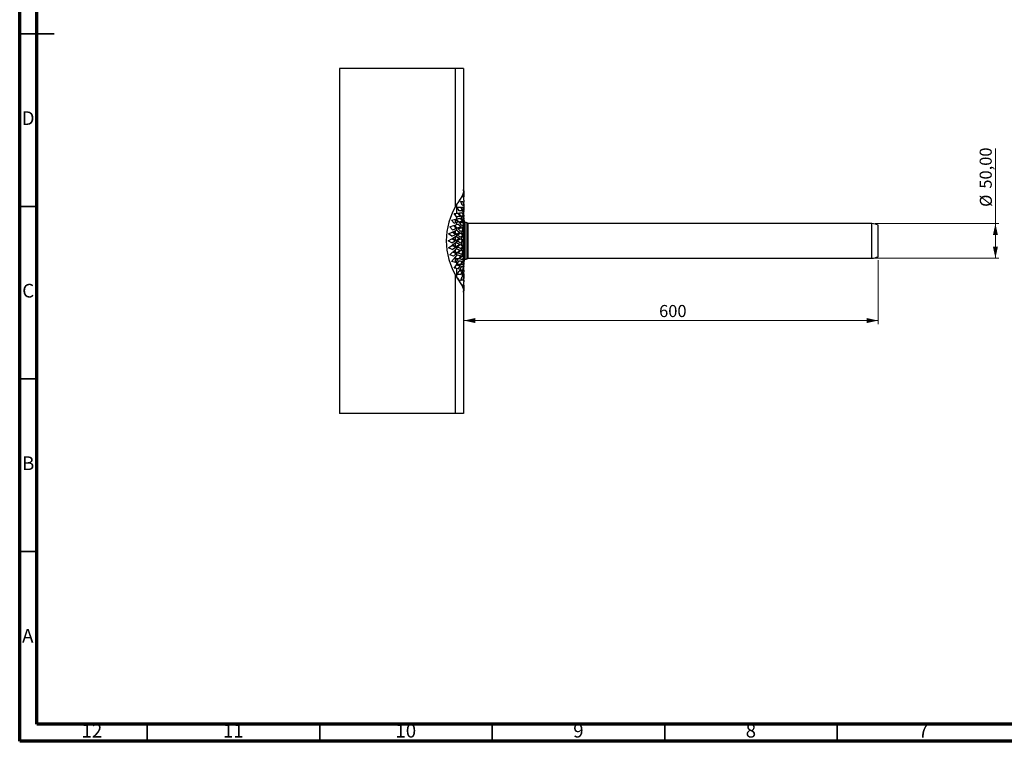
# Model space of a CAD drawing. Units: millimetres. Extents: x 15 to 589, y 5 to 415.
# Drawn here: x 15 to 300, y 5 to 214 of the extents above; entities that cross this region are included whole.
import ezdxf

# ---------------------------------------------------------------- set-up
doc = ezdxf.new("R2010")
doc.units = ezdxf.units.MM
doc.styles.add('SLDTEXTSTYLE0', font='TXT', dxfattribs={"width": 0.75})
doc.dimstyles.new('SLDDIMSTYLE0', dxfattribs={"dimtxt": 3.5, "dimasz": 3.302, "dimexe": 0, "dimexo": 0.0625, "dimgap": 0.875, "dimtad": 1, "dimdec": 0, "dimlfac": 5, "dimrnd": 1e-09, "dimzin": 12, "dimdsep": 46, "dimtxsty": 'SLDTEXTSTYLE0', "dimsah": 1, "dimcen": 0.09, "dimadec": 0, "dimazin": 3, "dimtfac": 1, "dimtdec": 0, "dimtofl": 0, "dimtmove": 0, "dimatfit": 3, "dimfxl": 0, "dimfrac": 2, "dimtolj": 1, "dimtzin": 12, "dimarcsym": 0})
doc.dimstyles.new('SLDDIMSTYLE1', dxfattribs={"dimtxt": 3.5, "dimasz": 3.302, "dimexe": 0, "dimexo": 0.0625, "dimgap": 0.875, "dimtad": 1, "dimlfac": 5, "dimrnd": 1e-09, "dimzin": 12, "dimdsep": 46, "dimtxsty": 'SLDTEXTSTYLE0', "dimsah": 1, "dimcen": 0.09, "dimadec": 0, "dimazin": 3, "dimtfac": 1, "dimtofl": 0, "dimtmove": 0, "dimatfit": 3, "dimfxl": 0, "dimfrac": 2, "dimtolj": 1, "dimtzin": 12, "dimarcsym": 0})

# ---------------------------------------------------------------- blocks, each defined once
blk = doc.blocks.new('_D')
at = {"color": 7, "linetype": 'Continuous', "lineweight": 0}
for p, q in [((143.76, 160.19), (143.76, 125.92)), ((263.85, 144.42), (263.85, 125.92)), ((263.85, 126.92), (143.76, 126.92))]:
    blk.add_line(p, q, dxfattribs=at)
at = {"color": 7, "linetype": 'Continuous', "lineweight": 18}
for points in [[(143.76, 126.92), (147.06, 126.2), (147.06, 127.64)], [(263.85, 126.92), (260.55, 127.64), (260.55, 126.2)]]:
    blk.add_solid(points, dxfattribs=at)
at = {"color": 7, "linetype": 'Continuous', "lineweight": 18, "insert": (200.36, 131.43), "char_height": 3.5, "attachment_point": 1, "style": 'SLDTEXTSTYLE0'}
blk.add_mtext('600', dxfattribs=at)
blk = doc.blocks.new('_D_1')
at = {"color": 7, "linetype": 'Continuous', "lineweight": 0}
for p, q in [((297.85, 155), (297.85, 176.77)), ((263.02, 155), (298.85, 155)), ((297.85, 155), (297.85, 145)), ((263.02, 145), (298.85, 145))]:
    blk.add_line(p, q, dxfattribs=at)
at = {"color": 7, "linetype": 'Continuous', "lineweight": 18}
for points in [[(297.85, 155), (297.13, 151.7), (298.57, 151.7)], [(297.85, 145), (298.57, 148.31), (297.13, 148.31)]]:
    blk.add_solid(points, dxfattribs=at)
at = {"color": 7, "linetype": 'Continuous', "lineweight": 18, "char_height": 3.5, "attachment_point": 1, "rotation": 90, "style": 'SLDTEXTSTYLE0'}
for s, insert in [('50,00', (293.28, 165.14)), ('%%c', (293.34, 159.86))]:
    blk.add_mtext(s, dxfattribs=dict(at, insert=insert))

msp = doc.modelspace()

# ---------------------------------------------------------------- linework, layer by layer
at = {"color": 7, "linetype": 'Continuous', "lineweight": 70}
for p, q in [((15, 5), (15, 415)), ((20, 10), (20, 410)), ((584, 10), (20, 10)), ((589, 5), (15, 5))]:
    msp.add_line(p, q, dxfattribs=at)
at = {"color": 7, "linetype": 'Continuous', "lineweight": 35}
for p, q in [((14.999, 210), (25.001, 210)), ((20, 210), (15, 210)), ((20, 160), (15, 160)), ((20, 110), (15, 110)), ((20, 60), (15, 60)), ((52, 10), (52, 5)), ((102, 10), (102, 5)), ((152, 10), (152, 5)), ((202, 10), (202, 5)), ((252, 10), (252, 5))]:
    msp.add_line(p, q, dxfattribs=at)
at = {"color": 7, "linetype": 'Continuous', "lineweight": 25}
for p, q in [((107.6625, 200.0047), (107.6625, 100.0047)), ((141.2625, 200.0047), (107.6625, 200.0047)), ((143.6625, 200.0047), (141.2625, 200.0047)), ((143.6625, 200.0047), (143.6625, 164.8519)), ((143.7625, 170.0047), (143.6625, 170.0047)), ((143.7625, 164.4905), (143.7625, 170.0047)), ((143.6545, 163.0159), (143.7625, 162.8896)), ((143.7366, 161.8972), (143.6545, 163.0159)), ((143.6625, 164.4905), (143.6625, 164.8519)), ((143.6625, 164.4905), (143.7625, 164.4905)), ((143.6625, 162.8896), (143.7625, 162.8896)), ((143.7625, 162.7964), (143.6625, 162.7964)), ((143.7625, 164.4905), (143.7625, 162.8896)), ((143.7625, 162.8896), (143.7625, 162.7964)), ((143.7625, 161.8356), (143.7625, 162.7964)), ((141.6625, 160.5241), (141.6625, 158.0085)), ((143.2332, 160.3569), (142.8892, 161.4341)), ((143.5207, 161.3358), (143.6377, 160.2586)), ((143.5207, 161.3358), (143.6136, 161.3358)), ((143.6136, 161.3358), (143.7365, 160.2586)), ((143.6985, 161.2867), (143.7625, 161.2438)), ((143.7618, 160.2094), (143.6985, 161.2867)), ((143.7625, 161.1883), (143.7043, 161.1883)), ((143.7625, 161.8356), (143.7366, 161.8972)), ((143.7625, 160.2049), (143.7618, 160.2094)), ((143.7625, 161.8356), (143.7625, 161.2438)), ((143.7625, 161.2438), (143.7625, 161.1883)), ((143.7625, 160.2049), (143.7625, 161.1883)), ((143.7625, 160.2049), (143.7625, 158.9552)), ((140.9088, 157.9137), (141.6625, 158.0085)), ((141.5763, 156.9542), (140.9088, 157.9137)), ((141.6625, 158.0085), (142.0756, 158.0596)), ((142.3983, 158.7032), (141.8368, 159.7272)), ((142.0559, 158.0596), (142.6625, 157.1002)), ((142.0756, 158.0596), (142.7125, 157.1002)), ((142.9452, 157.1081), (142.3459, 158.0676)), ((142.6625, 157.1002), (142.7125, 157.1002)), ((142.8778, 159.7511), (143.2633, 158.7272)), ((142.9385, 159.7511), (143.3434, 158.7272)), ((143.4956, 158.7065), (143.1487, 159.7304)), ((143.2256, 158.2135), (143.5426, 157.2541)), ((143.2633, 158.7272), (143.3434, 158.7272)), ((143.3038, 158.2135), (143.6366, 157.2541)), ((143.5426, 157.2541), (143.6366, 157.2541)), ((143.7379, 157.4493), (143.5729, 158.4732)), ((143.5977, 157.0396), (143.6625, 156.2876)), ((143.6167, 159.7543), (143.6625, 158.9552)), ((143.6625, 159.7514), (143.6625, 158.9552)), ((143.6625, 158.9552), (143.7625, 158.9552)), ((143.6625, 158.7304), (143.6625, 158.9552)), ((143.7625, 158.7304), (143.6625, 158.7304)), ((143.6625, 158.7279), (143.6625, 158.7304)), ((143.7625, 158.7279), (143.6625, 158.7279)), ((143.6625, 158.3167), (143.6625, 158.4972)), ((143.6625, 158.3167), (143.6625, 157.9169)), ((143.6625, 157.0294), (143.6625, 156.2876)), ((143.6945, 157.0396), (143.7625, 156.2876)), ((143.7144, 159.7543), (143.7625, 158.9552)), ((143.7625, 157.4557), (143.7379, 157.4493)), ((143.747, 157.0717), (143.7625, 157.1031)), ((143.7625, 156.7134), (143.747, 157.0717)), ((143.7625, 158.7304), (143.7625, 158.9552)), ((143.7625, 158.7279), (143.7625, 158.7304)), ((143.7625, 158.7279), (143.7625, 158.4912)), ((143.7625, 157.4732), (143.7625, 158.4912)), ((143.7625, 157.4557), (143.7625, 157.4732)), ((143.7625, 157.4557), (143.7625, 157.1031)), ((143.7625, 156.7134), (143.7625, 157.1031)), ((139.6526, 154.0475), (140.7565, 154.4314)), ((140.1794, 156.0135), (141.3174, 156.2799)), ((140.9435, 155.1291), (140.1794, 156.0135)), ((141.6089, 153.6317), (140.7565, 154.4314)), ((140.9435, 155.1291), (141.6625, 155.2974)), ((141.0225, 154.4961), (141.6625, 154.7186)), ((141.6625, 153.8956), (141.0225, 154.4961)), ((141.6625, 155.8804), (141.3174, 156.2799)), ((141.5763, 156.9542), (141.6625, 156.9651)), ((141.5887, 156.3164), (141.6625, 156.3337)), ((141.6625, 156.231), (141.5887, 156.3164)), ((141.6625, 156.9651), (141.6625, 156.3337)), ((141.6625, 156.231), (141.6625, 155.8804)), ((142.3564, 155.432), (141.6625, 156.231)), ((141.6625, 155.8804), (142.0887, 155.3955)), ((141.6625, 155.8804), (142.0684, 155.3955)), ((142.0887, 155.3955), (141.6625, 155.2974)), ((142.0684, 155.3955), (141.6625, 155.2974)), ((141.6625, 155.2974), (141.6625, 154.7186)), ((141.6625, 154.7186), (142.1338, 154.8799)), ((142.0684, 155.3955), (142.0887, 155.3955)), ((142.6548, 156.5827), (143.219, 155.6983)), ((143.5102, 155.9342), (143.0939, 156.8936)), ((143.219, 155.6983), (143.2968, 155.6983)), ((143.3402, 155.5049), (143.6215, 154.6205)), ((143.6215, 154.6205), (143.7194, 154.6205)), ((143.6485, 154.2728), (143.6625, 154.0934)), ((143.6625, 156.2876), (143.7625, 156.2876)), ((143.6625, 156.0801), (143.6625, 156.2876)), ((143.7625, 156.0801), (143.6625, 156.0801)), ((143.6625, 156.062), (143.6625, 156.0801)), ((143.7625, 156.062), (143.6625, 156.062)), ((143.6625, 155.6383), (143.6625, 155.2235)), ((143.6625, 154.2897), (143.6625, 154.0935)), ((143.7625, 154.9475), (143.7185, 154.9475)), ((143.7389, 154.3822), (143.7625, 154.0934)), ((143.7625, 154.7155), (143.7571, 154.6811)), ((143.7623, 154.4936), (143.7625, 154.4996)), ((143.7625, 154.4641), (143.7623, 154.4936)), ((143.7625, 156.7134), (143.7625, 156.2876)), ((143.7625, 156.0801), (143.7625, 156.2876)), ((143.7625, 156.062), (143.7625, 156.0801)), ((143.7625, 156.062), (143.7625, 155.7788)), ((143.9625, 155.9047), (143.7625, 155.9047)), ((143.7625, 154.9475), (143.7625, 155.7788)), ((143.7625, 154.7155), (143.7625, 154.9475)), ((143.7625, 154.7155), (143.7625, 154.4996)), ((143.7625, 154.4641), (143.7625, 154.4996)), ((143.7625, 154.4641), (143.7625, 154.0934)), ((143.9625, 149.2086), (143.9625, 155.9047)), ((144.4429, 155.3047), (143.9625, 155.3047)), ((262.019, 155.0047), (144.9625, 155.0047)), ((263.8497, 149.3867), (263.8497, 154.5847)), ((139.3342, 152.0373), (140.392, 152.5344)), ((140.2655, 151.3311), (139.3342, 152.0373)), ((140.505, 153.2479), (139.6526, 154.0475)), ((140.2655, 151.3311), (141.3232, 151.8282)), ((141.3232, 151.8282), (140.392, 152.5344)), ((140.4744, 150.7283), (141.4744, 151.3333)), ((140.505, 153.2479), (141.6089, 153.6317)), ((140.6498, 152.6265), (141.6625, 153.1025)), ((141.5811, 151.9203), (140.6498, 152.6265)), ((141.6625, 151.2195), (141.4744, 151.3333)), ((141.5811, 151.9203), (141.6625, 151.9586)), ((141.6625, 153.8956), (141.6625, 153.1025)), ((141.8797, 153.6964), (141.6625, 153.8956)), ((141.6625, 153.1025), (141.7086, 153.1237)), ((141.6625, 151.9586), (141.6625, 151.2195)), ((142.5794, 152.4175), (142.6252, 152.4175)), ((142.8603, 154.0802), (142.9202, 154.0802)), ((143.3985, 151.5661), (143.4853, 151.5661)), ((143.5044, 153.1103), (143.5965, 153.1103)), ((143.5679, 152.8052), (143.6625, 152.3627)), ((143.6625, 153.3932), (143.6354, 153.3219)), ((143.6453, 152.8846), (143.7625, 152.3627)), ((143.6556, 151.5231), (143.7625, 151.8319)), ((143.7625, 151.025), (143.6556, 151.5231)), ((143.6625, 154.0934), (143.7625, 154.0934)), ((143.6625, 153.5826), (143.6625, 154.0934)), ((143.7625, 153.5826), (143.6625, 153.5826)), ((143.6625, 153.3932), (143.6625, 153.5826)), ((143.7625, 153.3932), (143.6625, 153.3932)), ((143.6625, 153.3931), (143.6625, 153.2542)), ((143.7625, 152.6091), (143.6625, 152.6091)), ((143.6625, 152.3627), (143.7625, 152.3627)), ((143.6625, 152.1784), (143.6625, 152.3627)), ((143.7625, 152.1784), (143.6625, 152.1784)), ((143.6625, 152.0642), (143.6625, 152.1784)), ((143.7625, 152.0642), (143.6625, 152.0642)), ((143.7625, 153.3932), (143.6848, 153.1987)), ((143.7625, 151.3141), (143.7005, 151.3141)), ((143.7188, 153.0249), (143.7625, 153.1706)), ((143.7625, 152.6318), (143.7188, 153.0249)), ((143.7625, 153.5826), (143.7625, 154.0934)), ((143.7625, 153.3932), (143.7625, 153.5826)), ((143.7625, 153.3932), (143.7625, 153.1706)), ((143.7625, 152.6318), (143.7625, 153.1706)), ((143.7625, 152.6318), (143.7625, 152.3627)), ((143.7625, 152.1784), (143.7625, 152.3627)), ((143.7625, 152.0642), (143.7625, 152.1784)), ((143.7625, 152.0642), (143.7625, 151.8319)), ((143.7625, 151.3141), (143.7625, 151.8319)), ((143.7625, 151.025), (143.7625, 151.3141)), ((139.2277, 150.0047), (140.2277, 150.6097)), ((140.2277, 149.3997), (139.2277, 150.0047)), ((139.3342, 147.9722), (140.2655, 148.6784)), ((141.2277, 150.0047), (140.2277, 150.6097)), ((140.2277, 149.3997), (141.2277, 150.0047)), ((141.3232, 148.1812), (140.2655, 148.6784)), ((141.4744, 150.1233), (140.4744, 150.7283)), ((140.4985, 148.8221), (141.4298, 149.5283)), ((141.5563, 148.3249), (140.4985, 148.8221)), ((141.6625, 149.4189), (141.4298, 149.5283)), ((141.4744, 150.1233), (141.6625, 150.237)), ((141.6625, 150.237), (141.6625, 149.4189)), ((142.4341, 150.7283), (142.4727, 150.7283)), ((142.4459, 149.0311), (142.485, 149.0311)), ((143.3575, 150.0047), (143.4423, 150.0047)), ((143.3985, 148.4434), (143.4853, 148.4434)), ((143.6284, 150.0047), (143.7625, 150.4503)), ((143.7625, 149.5592), (143.6284, 150.0047)), ((143.6556, 148.4863), (143.7625, 148.9844)), ((143.7625, 148.1776), (143.6556, 148.4863)), ((143.6625, 150.8169), (143.6625, 150.805)), ((143.6625, 150.805), (143.7625, 150.805)), ((143.6625, 150.7505), (143.6625, 150.805)), ((143.7625, 150.7505), (143.6625, 150.7505)), ((143.6625, 150.696), (143.6625, 150.7505)), ((143.7625, 150.696), (143.6625, 150.696)), ((143.6625, 150.696), (143.6625, 150.6097)), ((143.6625, 150.1179), (143.6625, 149.8915)), ((143.7625, 150.0047), (143.6625, 150.0047)), ((143.6625, 149.3997), (143.6625, 149.3553)), ((143.6625, 149.3553), (143.7625, 149.3553)), ((143.6625, 149.3144), (143.6625, 149.3553)), ((143.7625, 149.3144), (143.6625, 149.3144)), ((143.6625, 149.2483), (143.6625, 149.3144)), ((143.7625, 149.2483), (143.6625, 149.2483)), ((143.6625, 149.2483), (143.6625, 149.1925)), ((143.7625, 148.6954), (143.7005, 148.6954)), ((143.7625, 151.025), (143.7625, 150.805)), ((143.7625, 150.7505), (143.7625, 150.805)), ((143.7625, 150.696), (143.7625, 150.7505)), ((143.7625, 150.696), (143.7625, 150.4503)), ((143.7625, 150.0047), (143.7625, 150.4503)), ((143.7625, 149.5592), (143.7625, 150.0047)), ((143.7625, 149.5592), (143.7625, 149.3553)), ((143.7625, 149.3144), (143.7625, 149.3553)), ((143.7625, 149.2483), (143.7625, 149.3144)), ((143.7625, 149.2483), (143.7625, 148.9844)), ((143.7625, 148.6954), (143.7625, 148.9844)), ((143.7625, 148.1776), (143.7625, 148.6954)), ((143.9625, 144.1047), (143.9625, 149.2086)), ((263.8497, 145.4247), (263.8497, 149.3867)), ((140.392, 147.475), (139.3342, 147.9722)), ((139.6526, 145.9619), (140.505, 146.7616)), ((140.7565, 145.578), (139.6526, 145.9619)), ((140.392, 147.475), (141.3232, 148.1812)), ((141.6089, 146.3777), (140.505, 146.7616)), ((140.7217, 146.9288), (141.574, 147.7285)), ((141.6625, 146.6017), (140.7217, 146.9288)), ((140.7565, 145.578), (141.6089, 146.3777)), ((141.1415, 145.0693), (141.6625, 145.6723)), ((141.5563, 148.3249), (141.6625, 148.4055)), ((141.6625, 147.6978), (141.574, 147.7285)), ((141.6625, 148.4055), (141.6625, 147.6978)), ((141.6625, 146.6017), (141.6625, 145.6723)), ((141.8294, 146.545), (141.6625, 146.6017)), ((141.6625, 145.6723), (141.911, 145.9537)), ((142.9103, 145.6874), (142.2555, 144.8029)), ((142.6132, 147.3447), (142.6607, 147.3447)), ((142.9103, 145.6874), (142.9727, 145.6874)), ((143.5044, 146.8992), (143.5965, 146.8992)), ((143.6625, 147.6659), (143.5723, 147.0861)), ((143.6625, 145.8669), (143.6537, 145.6833)), ((143.6625, 147.9673), (143.7625, 147.9673)), ((143.6625, 147.8858), (143.6625, 147.9673)), ((143.7625, 147.8858), (143.6625, 147.8858)), ((143.6625, 147.6659), (143.6625, 147.8858)), ((143.7625, 147.6659), (143.6625, 147.6659)), ((143.6625, 146.6046), (143.7625, 146.6046)), ((143.6625, 146.4805), (143.6625, 146.6046)), ((143.7625, 146.4805), (143.6625, 146.4805)), ((143.6625, 145.8669), (143.6625, 146.4805)), ((143.7625, 145.8669), (143.6625, 145.8669)), ((143.6625, 145.8668), (143.6625, 145.6752)), ((143.7625, 147.6659), (143.6678, 147.0861)), ((143.6708, 146.7468), (143.7625, 146.6046)), ((143.7188, 146.9845), (143.7625, 147.3776)), ((143.7625, 146.8388), (143.7188, 146.9845)), ((143.7625, 145.8669), (143.7488, 145.5961)), ((143.7625, 148.1776), (143.7625, 147.9673)), ((143.7625, 147.8858), (143.7625, 147.9673)), ((143.7625, 147.6659), (143.7625, 147.8858)), ((143.7625, 147.6659), (143.7625, 147.3776)), ((143.7625, 146.8388), (143.7625, 147.3776)), ((143.7625, 146.8388), (143.7625, 146.6046)), ((143.7625, 146.4805), (143.7625, 146.6046)), ((143.7625, 145.8669), (143.7625, 146.4805)), ((143.7625, 145.8669), (143.7625, 145.5453)), ((140.1794, 143.9959), (140.9435, 144.8803)), ((141.3174, 143.7296), (140.1794, 143.9959)), ((140.9088, 142.0958), (141.5763, 143.0552)), ((141.6625, 144.712), (140.9435, 144.8803)), ((141.6625, 144.9474), (141.1415, 145.0693)), ((141.3174, 143.7296), (141.6625, 144.129)), ((141.6625, 143.0443), (141.5763, 143.0552)), ((141.6625, 144.9474), (141.6625, 144.712)), ((142.2851, 144.8029), (141.6625, 144.9474)), ((141.6625, 144.712), (142.0887, 144.614)), ((141.6625, 144.712), (142.0684, 144.614)), ((142.0887, 144.614), (141.6625, 144.129)), ((142.0684, 144.614), (141.6625, 144.129)), ((141.6625, 144.129), (141.6625, 143.0443)), ((141.7557, 143.2639), (142.4218, 144.2233)), ((142.6625, 142.9092), (142.0559, 141.9498)), ((142.0684, 144.614), (142.0887, 144.614)), ((142.7125, 142.9092), (142.0756, 141.9498)), ((142.6625, 142.9092), (142.7125, 142.9092)), ((143.2725, 144.0773), (142.8083, 143.1179)), ((143.353, 144.0773), (142.8656, 143.1179)), ((143.0939, 143.1158), (143.5102, 144.0753)), ((143.2725, 144.0773), (143.353, 144.0773)), ((143.6215, 145.3889), (143.3402, 144.5045)), ((143.5821, 144.3003), (143.7536, 145.2597)), ((143.6625, 143.7219), (143.5977, 142.9699)), ((143.6215, 145.3889), (143.7194, 145.3889)), ((143.6625, 144.75), (143.6625, 144.2783)), ((143.6625, 143.9475), (143.7625, 143.9475)), ((143.6625, 143.9293), (143.6625, 143.9475)), ((143.7625, 143.9293), (143.6625, 143.9293)), ((143.6625, 143.7219), (143.6625, 143.9293)), ((143.7625, 143.7219), (143.6625, 143.7219)), ((143.6625, 143.7219), (143.6625, 142.9801)), ((143.7625, 143.7219), (143.6945, 142.9699)), ((143.7536, 145.2597), (143.7625, 145.236)), ((143.7545, 142.8006), (143.7625, 143.1267)), ((143.7625, 142.7969), (143.7545, 142.8006)), ((143.7623, 145.5158), (143.7625, 145.5453)), ((143.7625, 145.5099), (143.7623, 145.5158)), ((143.7625, 145.5099), (143.7625, 145.5453)), ((143.7625, 145.5099), (143.7625, 145.236)), ((143.7625, 145.1138), (143.7625, 145.236)), ((143.7625, 144.1926), (143.7625, 145.1138)), ((143.7625, 144.1926), (143.7625, 143.9475)), ((143.7625, 144.1047), (143.9625, 144.1047)), ((143.7625, 143.9293), (143.7625, 143.9475)), ((143.7625, 143.7219), (143.7625, 143.9293)), ((143.7625, 143.7219), (143.7625, 143.1267)), ((143.7625, 142.7969), (143.7625, 143.1267)), ((143.7625, 142.7969), (143.7625, 142.5537)), ((143.9625, 144.7047), (144.4429, 144.7047)), ((144.9625, 145.0047), (262.019, 145.0047)), ((141.6625, 142.0009), (140.9088, 142.0958)), ((141.6625, 142.0009), (141.6625, 139.4853)), ((142.0756, 141.9498), (141.6625, 142.0009)), ((141.8368, 140.2823), (142.3983, 141.3062)), ((142.5442, 141.5323), (143.0285, 142.5562)), ((143.2633, 141.2823), (142.8778, 140.2583)), ((143.3434, 141.2823), (142.9385, 140.2583)), ((143.2633, 141.2823), (143.3434, 141.2823)), ((143.3184, 139.8935), (143.5614, 140.9707)), ((143.5775, 142.5323), (143.349, 141.5083)), ((143.6733, 142.5323), (143.4333, 141.5083)), ((143.5729, 141.5362), (143.7379, 142.5602)), ((143.5775, 142.5323), (143.6733, 142.5323)), ((143.6625, 140.4511), (143.6536, 139.9918)), ((143.6536, 139.9918), (143.7532, 139.9918)), ((143.6625, 142.0926), (143.6625, 141.6928)), ((143.6625, 141.5123), (143.6625, 141.6928)), ((143.6625, 140.4511), (143.6625, 140.9964)), ((143.7625, 140.4511), (143.6625, 140.4511)), ((143.6625, 140.4511), (143.6625, 140.0749)), ((143.7379, 142.5602), (143.7625, 142.5537)), ((143.7625, 140.4511), (143.7532, 139.9918)), ((143.7625, 142.5362), (143.7625, 142.5537)), ((143.7625, 141.5182), (143.7625, 142.5362)), ((143.7625, 141.5182), (143.7625, 141.0471)), ((143.7625, 140.4511), (143.7625, 141.0471)), ((143.7625, 140.4511), (143.7625, 139.0865)), ((142.8892, 138.5753), (143.2332, 139.6525)), ((143.6377, 139.7509), (143.5207, 138.6736)), ((143.5207, 138.6736), (143.6136, 138.6736)), ((143.7365, 139.7509), (143.6136, 138.6736)), ((143.6545, 136.9936), (143.7366, 138.1123)), ((143.7625, 137.1199), (143.6545, 136.9936)), ((143.7625, 137.2131), (143.6625, 137.2131)), ((143.7625, 137.1199), (143.6625, 137.1199)), ((143.7366, 138.1123), (143.7625, 138.1739)), ((143.7506, 138.3655), (143.7625, 139.0865)), ((143.7625, 138.4072), (143.7506, 138.3655)), ((143.7625, 138.585), (143.7625, 139.0865)), ((143.7625, 138.585), (143.7625, 138.4072)), ((143.7625, 138.4072), (143.7625, 138.1739)), ((143.7625, 137.2131), (143.7625, 138.1739)), ((143.7625, 137.2131), (143.7625, 137.1199)), ((143.7625, 137.1199), (143.7625, 135.5189)), ((143.6625, 135.5189), (143.7625, 135.5189)), ((143.6625, 135.17), (143.6625, 135.5189)), ((143.6625, 135.1575), (143.6625, 100.0047)), ((143.7625, 130.0047), (143.7625, 135.5189)), ((143.6625, 130.0047), (143.7625, 130.0047)), ((141.2625, 100.0047), (107.6625, 100.0047)), ((143.6625, 100.0047), (141.2625, 100.0047))]:
    msp.add_line(p, q, dxfattribs=at)
at = {"color": 8, "linetype": 'Continuous', "lineweight": 25}
for p, q in [((141.2625, 200.0047), (141.2625, 159.848)), ((141.2625, 157.9582), (141.2625, 157.4052)), ((141.2625, 156.267), (141.2625, 155.2038)), ((141.2625, 154.5795), (141.2625, 154.2709)), ((144.4429, 149.2895), (144.4429, 155.3047)), ((144.8759, 149.3233), (144.8759, 155.0547)), ((144.9625, 149.33), (144.9625, 155.0047)), ((262.019, 149.33), (262.019, 155.0047)), ((141.2625, 153.9567), (141.2625, 153.5113)), ((141.2625, 152.9145), (141.2625, 152.1619)), ((141.2625, 151.8743), (141.2625, 151.7997)), ((141.2625, 151.205), (141.2625, 150.2515)), ((141.2625, 149.4014), (141.2625, 148.463)), ((144.4429, 144.7047), (144.4429, 149.2895)), ((144.8759, 144.9547), (144.8759, 149.3233)), ((144.9625, 145.0047), (144.9625, 149.33)), ((262.019, 145.0047), (262.019, 149.33)), ((141.2625, 148.2098), (141.2625, 148.1352)), ((141.2625, 147.4363), (141.2625, 146.7408)), ((141.2625, 146.4982), (141.2625, 146.0527)), ((141.2625, 145.2093), (141.2625, 145.041)), ((141.2625, 144.8057), (141.2625, 143.7424)), ((141.2625, 142.6042), (141.2625, 142.0513)), ((141.2625, 140.1615), (141.2625, 100.0047))]:
    msp.add_line(p, q, dxfattribs=at)
at = {"color": 7, "linetype": 'Continuous', "lineweight": 25}
for centre, radius, start, end in [((158.6726, 150.0047), 20, 148.266455, 211.733545), ((144.4429, 154.8047), 0.5, 30, 90), ((144.9625, 155.1047), 0.1, 210, 270), ((262.019, 150.8047), 4.2, 64.158067, 90), ((144.4429, 145.2047), 0.5, 270, 330), ((144.9625, 144.9047), 0.1, 90, 150), ((262.019, 149.2047), 4.2, 270, 295.841933)]:
    msp.add_arc(centre, radius, start, end, dxfattribs=at)
for points, knots in [([(143.7625, 164.4905), (143.758, 164.3892), (143.7498, 164.2041), (143.6937, 163.9509), (143.6301, 163.7491), (143.5255, 163.4741), (143.3494, 163.1023), (143.0614, 162.6163), (142.7341, 162.1189), (142.3832, 161.606), (142.0191, 161.0748), (141.7819, 160.7085), (141.6625, 160.5241)], [0, 0, 0, 0, 0.08448112, 0.15436452, 0.20964875, 0.25033705, 0.37628122, 0.50039689, 0.62292628, 0.74694652, 0.87259512, 1, 1, 1, 1]), ([(143.6625, 164.4905), (143.6582, 164.3892), (143.6504, 164.204), (143.5969, 163.9508), (143.5364, 163.749), (143.4367, 163.4738), (143.2689, 163.102), (142.9944, 162.616), (142.6831, 162.1183), (142.2325, 161.4312), (141.8914, 160.8884), (141.6625, 160.5241)], [0, 0, 0, 0, 0.084077166, 0.153647282, 0.208708487, 0.249264888, 0.374975331, 0.499034556, 0.621693402, 0.746040652, 1, 1, 1, 1]), ([(142.8308, 161.4341), (142.9773, 161.4178), (143.2705, 161.385), (143.4373, 161.3522), (143.5207, 161.3358)], [0, 0, 0, 0, 0.49999912, 1, 1, 1, 1]), ([(142.8892, 161.4341), (143.0431, 161.4178), (143.3509, 161.385), (143.526, 161.3522), (143.6136, 161.3358)], [0, 0, 0, 0, 0.49999922, 1, 1, 1, 1]), ([(143.7365, 160.2586), (143.6906, 160.275), (143.599, 160.3077), (143.3551, 160.3405), (143.2332, 160.3569)], [0, 0, 0, 0, 0.499999771, 1, 1, 1, 1]), ([(142.7125, 157.1002), (142.5468, 157.0777), (142.2153, 157.0327), (141.8468, 156.9876), (141.6625, 156.9651)], [0, 0, 0, 0, 0.49999518, 1, 1, 1, 1]), ([(142.6625, 157.1002), (142.5047, 157.0777), (142.189, 157.0327), (141.838, 156.9876), (141.6625, 156.9651)], [0, 0, 0, 0, 0.49999484, 1, 1, 1, 1]), ([(141.8368, 159.7272), (142.0356, 159.7312), (142.4334, 159.7391), (142.7702, 159.7471), (142.9385, 159.7511)], [0, 0, 0, 0, 0.49999981, 1, 1, 1, 1]), ([(142.3459, 158.0676), (142.5296, 158.0919), (142.897, 158.1405), (143.1682, 158.1892), (143.3038, 158.2135)], [0, 0, 0, 0, 0.50000154, 1, 1, 1, 1]), ([(143.2633, 158.7272), (143.1375, 158.7232), (142.8858, 158.7152), (142.5374, 158.7072), (142.3632, 158.7032)], [0, 0, 0, 0, 0.49999941, 1, 1, 1, 1]), ([(143.3434, 158.7272), (143.2113, 158.7232), (142.947, 158.7152), (142.5812, 158.7072), (142.3983, 158.7032)], [0, 0, 0, 0, 0.4999978, 1, 1, 1, 1]), ([(143.5426, 157.2541), (143.4649, 157.2298), (143.3096, 157.1811), (143.0259, 157.1325), (142.8841, 157.1081)], [0, 0, 0, 0, 0.50000157, 1, 1, 1, 1]), ([(143.6366, 157.2541), (143.555, 157.2298), (143.392, 157.1811), (143.0941, 157.1325), (142.9452, 157.1081)], [0, 0, 0, 0, 0.49999903, 1, 1, 1, 1]), ([(143.0939, 156.8936), (143.2298, 156.9179), (143.5016, 156.9666), (143.6302, 157.0152), (143.6945, 157.0396)], [0, 0, 0, 0, 0.49999823, 1, 1, 1, 1]), ([(143.1487, 159.7304), (143.2801, 159.7344), (143.5431, 159.7424), (143.6573, 159.7503), (143.7144, 159.7543)], [0, 0, 0, 0, 0.500003234, 1, 1, 1, 1]), ([(143.6625, 158.7279), (143.6544, 158.7243), (143.6419, 158.7188), (143.5327, 158.7132), (143.494, 158.7113)], [0, 0, 0, 0, 0.64589657, 1, 1, 1, 1]), ([(143.7625, 158.7279), (143.7508, 158.7243), (143.7275, 158.7172), (143.5729, 158.71), (143.4956, 158.7065)], [0, 0, 0, 0, 0.49999873, 1, 1, 1, 1]), ([(143.5729, 158.4732), (143.6279, 158.4762), (143.738, 158.4822), (143.7543, 158.4882), (143.7625, 158.4912)], [0, 0, 0, 0, 0.50000112, 1, 1, 1, 1]), ([(141.6625, 156.3337), (141.8452, 156.3752), (142.2105, 156.4582), (142.5397, 156.5412), (142.7044, 156.5827)], [0, 0, 0, 0, 0.49999962, 1, 1, 1, 1]), ([(142.1113, 154.8799), (142.2452, 154.7466), (142.513, 154.4801), (142.7445, 154.2135), (142.8603, 154.0802)], [0, 0, 0, 0, 0.50000502, 1, 1, 1, 1]), ([(142.1338, 154.8799), (142.2743, 154.7466), (142.5555, 154.4801), (142.7986, 154.2135), (142.9202, 154.0802)], [0, 0, 0, 0, 0.50000164, 1, 1, 1, 1]), ([(143.219, 155.6983), (143.0918, 155.654), (142.8373, 155.5652), (142.4947, 155.4764), (142.3233, 155.432)], [0, 0, 0, 0, 0.50000092, 1, 1, 1, 1]), ([(143.2968, 155.6983), (143.1632, 155.654), (142.8961, 155.5652), (142.5363, 155.4764), (142.3564, 155.432)], [0, 0, 0, 0, 0.50000521, 1, 1, 1, 1]), ([(142.557, 155.2385), (142.728, 155.2829), (143.0698, 155.3717), (143.306, 155.4605), (143.4241, 155.5049)], [0, 0, 0, 0, 0.50000308, 1, 1, 1, 1]), ([(143.1875, 154.3541), (143.0931, 154.5015), (142.9042, 154.7963), (142.6728, 155.0911), (142.557, 155.2385)], [0, 0, 0, 0, 0.500001208, 1, 1, 1, 1]), ([(142.7044, 156.5827), (142.8149, 156.4353), (143.036, 156.1405), (143.2099, 155.8457), (143.2968, 155.6983)], [0, 0, 0, 0, 0.49999797, 1, 1, 1, 1]), ([(143.6215, 154.6205), (143.571, 154.5761), (143.47, 154.4873), (143.2332, 154.3985), (143.1149, 154.3541)], [0, 0, 0, 0, 0.49999843, 1, 1, 1, 1]), ([(143.7194, 154.6205), (143.6664, 154.5761), (143.5604, 154.4873), (143.3118, 154.3985), (143.1875, 154.3541)], [0, 0, 0, 0, 0.50000018, 1, 1, 1, 1]), ([(143.2839, 153.9984), (143.3943, 154.0624), (143.615, 154.1903), (143.6976, 154.3183), (143.7389, 154.3822)], [0, 0, 0, 0, 0.50000131, 1, 1, 1, 1]), ([(143.4241, 155.5049), (143.4901, 155.3575), (143.6222, 155.0627), (143.687, 154.7679), (143.7194, 154.6205)], [0, 0, 0, 0, 0.50000005, 1, 1, 1, 1]), ([(143.6625, 156.062), (143.6547, 156.0407), (143.6424, 156.0071), (143.5369, 155.9736), (143.4984, 155.9613)], [0, 0, 0, 0, 0.63491041, 1, 1, 1, 1]), ([(143.7625, 156.062), (143.7515, 156.0407), (143.7295, 155.9981), (143.5833, 155.9555), (143.5102, 155.9342)], [0, 0, 0, 0, 0.50000059, 1, 1, 1, 1]), ([(143.5585, 155.5655), (143.6177, 155.6011), (143.7361, 155.6721), (143.7537, 155.7432), (143.7625, 155.7788)], [0, 0, 0, 0, 0.499999692, 1, 1, 1, 1]), ([(143.7571, 154.6811), (143.7416, 154.8285), (143.7105, 155.1233), (143.6092, 155.4181), (143.5585, 155.5655)], [0, 0, 0, 0, 0.5000001, 1, 1, 1, 1]), ([(142.6252, 152.4175), (142.4718, 152.341), (142.1648, 152.188), (141.83, 152.0351), (141.6625, 151.9586)], [0, 0, 0, 0, 0.49999513, 1, 1, 1, 1]), ([(142.5794, 152.4175), (142.4332, 152.341), (142.1409, 152.188), (141.822, 152.0351), (141.6625, 151.9586)], [0, 0, 0, 0, 0.499996694, 1, 1, 1, 1]), ([(141.7064, 153.1237), (141.8583, 153.006), (142.1619, 152.7706), (142.4402, 152.5352), (142.5794, 152.4175)], [0, 0, 0, 0, 0.50000484, 1, 1, 1, 1]), ([(141.7086, 153.1237), (141.868, 153.006), (142.1869, 152.7706), (142.4791, 152.5352), (142.6252, 152.4175)], [0, 0, 0, 0, 0.50000369, 1, 1, 1, 1]), ([(141.8322, 151.7751), (142.0122, 151.858), (142.3722, 152.0237), (142.686, 152.1894), (142.8429, 152.2723)], [0, 0, 0, 0, 0.49999815, 1, 1, 1, 1]), ([(142.7335, 151.0689), (142.5915, 151.1866), (142.3074, 151.422), (141.9906, 151.6574), (141.8322, 151.7751)], [0, 0, 0, 0, 0.499999692, 1, 1, 1, 1]), ([(142.8603, 154.0802), (142.7083, 154.0163), (142.4042, 153.8883), (142.0476, 153.7603), (141.8694, 153.6964)], [0, 0, 0, 0, 0.49999552, 1, 1, 1, 1]), ([(142.9202, 154.0802), (142.7605, 154.0163), (142.4413, 153.8883), (142.0669, 153.7603), (141.8797, 153.6964)], [0, 0, 0, 0, 0.50000546, 1, 1, 1, 1]), ([(142.113, 153.5261), (142.2953, 153.5901), (142.66, 153.7181), (142.9541, 153.846), (143.1012, 153.91)], [0, 0, 0, 0, 0.49999535, 1, 1, 1, 1]), ([(142.9031, 152.7264), (142.7807, 152.8597), (142.5359, 153.1263), (142.254, 153.3928), (142.113, 153.5261)], [0, 0, 0, 0, 0.499995533, 1, 1, 1, 1]), ([(143.3985, 151.5661), (143.3028, 151.4832), (143.1113, 151.3175), (142.8254, 151.1518), (142.6825, 151.0689)], [0, 0, 0, 0, 0.50000434, 1, 1, 1, 1]), ([(143.4853, 151.5661), (143.3848, 151.4832), (143.1837, 151.3175), (142.8836, 151.1518), (142.7335, 151.0689)], [0, 0, 0, 0, 0.49999986, 1, 1, 1, 1]), ([(142.7867, 152.2723), (142.9075, 152.1546), (143.1491, 151.9192), (143.3154, 151.6838), (143.3985, 151.5661)], [0, 0, 0, 0, 0.499999059, 1, 1, 1, 1]), ([(142.8429, 152.2723), (142.9697, 152.1546), (143.2235, 151.9192), (143.398, 151.6838), (143.4853, 151.5661)], [0, 0, 0, 0, 0.49999815, 1, 1, 1, 1]), ([(143.5044, 153.1103), (143.4226, 153.0463), (143.2589, 152.9184), (142.9823, 152.7904), (142.844, 152.7264)], [0, 0, 0, 0, 0.500001061, 1, 1, 1, 1]), ([(143.5965, 153.1103), (143.5106, 153.0463), (143.3388, 152.9184), (143.0483, 152.7904), (142.9031, 152.7264)], [0, 0, 0, 0, 0.49999824, 1, 1, 1, 1]), ([(142.9151, 150.7505), (143.0464, 150.8513), (143.3091, 151.053), (143.4757, 151.2546), (143.559, 151.3555)], [0, 0, 0, 0, 0.49999979, 1, 1, 1, 1]), ([(143.0327, 153.91), (143.1289, 153.7767), (143.3215, 153.5101), (143.4434, 153.2436), (143.5044, 153.1103)], [0, 0, 0, 0, 0.50000108, 1, 1, 1, 1]), ([(143.0458, 152.3875), (143.1745, 152.4703), (143.4319, 152.6361), (143.5742, 152.8018), (143.6453, 152.8846)], [0, 0, 0, 0, 0.50000018, 1, 1, 1, 1]), ([(143.5988, 151.6813), (143.5285, 151.799), (143.3879, 152.0344), (143.1598, 152.2698), (143.0458, 152.3875)], [0, 0, 0, 0, 0.49999821, 1, 1, 1, 1]), ([(143.1012, 153.91), (143.2023, 153.7767), (143.4045, 153.5101), (143.5325, 153.2436), (143.5965, 153.1103)], [0, 0, 0, 0, 0.4999982, 1, 1, 1, 1]), ([(143.6848, 153.1987), (143.638, 153.332), (143.5445, 153.5985), (143.3707, 153.8651), (143.2839, 153.9984)], [0, 0, 0, 0, 0.49999859, 1, 1, 1, 1]), ([(143.5019, 151.2924), (143.5444, 151.2217), (143.6422, 151.0592), (143.6552, 150.8967), (143.6625, 150.805)], [0, 0, 0, 0, 0.43528262, 1, 1, 1, 1]), ([(143.6625, 152.0642), (143.6573, 152.0004), (143.6489, 151.897), (143.578, 151.7936), (143.5509, 151.754)], [0, 0, 0, 0, 0.61723096, 1, 1, 1, 1]), ([(143.559, 151.3555), (143.618, 151.2637), (143.7361, 151.0802), (143.7537, 150.8967), (143.7625, 150.805)], [0, 0, 0, 0, 0.49999949, 1, 1, 1, 1]), ([(143.7625, 152.0642), (143.7555, 152.0004), (143.7415, 151.8727), (143.6464, 151.7451), (143.5988, 151.6813)], [0, 0, 0, 0, 0.49999891, 1, 1, 1, 1]), ([(141.6625, 151.2195), (141.8016, 151.1376), (142.0797, 150.9739), (142.3417, 150.8101), (142.4727, 150.7283)], [0, 0, 0, 0, 0.50000144, 1, 1, 1, 1]), ([(141.6625, 151.2195), (141.795, 151.1376), (142.0598, 150.9739), (142.3093, 150.8101), (142.4341, 150.7283)], [0, 0, 0, 0, 0.50000428, 1, 1, 1, 1]), ([(142.4727, 150.7283), (142.3417, 150.6464), (142.0797, 150.4827), (141.8016, 150.3189), (141.6625, 150.237)], [0, 0, 0, 0, 0.49999858, 1, 1, 1, 1]), ([(142.4341, 150.7283), (142.3093, 150.6464), (142.0598, 150.4827), (141.795, 150.3189), (141.6625, 150.237)], [0, 0, 0, 0, 0.49999574, 1, 1, 1, 1]), ([(141.6625, 149.4189), (141.8038, 149.3543), (142.0865, 149.225), (142.3522, 149.0958), (142.485, 149.0311)], [0, 0, 0, 0, 0.50000037, 1, 1, 1, 1]), ([(141.6625, 149.4189), (141.7971, 149.3543), (142.0663, 149.225), (142.3193, 149.0958), (142.4459, 149.0311)], [0, 0, 0, 0, 0.49999843, 1, 1, 1, 1]), ([(142.485, 149.0311), (142.3522, 148.9269), (142.0865, 148.7183), (141.8038, 148.5098), (141.6625, 148.4055)], [0, 0, 0, 0, 0.49999967, 1, 1, 1, 1]), ([(142.4459, 149.0311), (142.3193, 148.9269), (142.0663, 148.7183), (141.7971, 148.5098), (141.6625, 148.4055)], [0, 0, 0, 0, 0.50000117, 1, 1, 1, 1]), ([(141.7374, 150.0047), (141.9084, 150.1056), (142.2505, 150.3072), (142.5583, 150.5089), (142.7123, 150.6097)], [0, 0, 0, 0, 0.500003, 1, 1, 1, 1]), ([(142.7123, 149.3997), (142.5583, 149.5006), (142.2505, 149.7022), (141.9084, 149.9039), (141.7374, 150.0047)], [0, 0, 0, 0, 0.499997, 1, 1, 1, 1]), ([(141.8322, 148.2343), (141.9906, 148.352), (142.3074, 148.5874), (142.5915, 148.8228), (142.7335, 148.9405)], [0, 0, 0, 0, 0.500000308, 1, 1, 1, 1]), ([(142.6623, 150.6097), (142.7987, 150.5089), (143.0715, 150.3072), (143.2622, 150.1056), (143.3575, 150.0047)], [0, 0, 0, 0, 0.49999842, 1, 1, 1, 1]), ([(143.3575, 150.0047), (143.2622, 149.9039), (143.0715, 149.7022), (142.7987, 149.5006), (142.6623, 149.3997)], [0, 0, 0, 0, 0.50000158, 1, 1, 1, 1]), ([(142.6825, 148.9405), (142.8254, 148.8577), (143.1113, 148.692), (143.3028, 148.5262), (143.3985, 148.4434)], [0, 0, 0, 0, 0.49999566, 1, 1, 1, 1]), ([(142.7123, 150.6097), (142.8555, 150.5089), (143.142, 150.3072), (143.3422, 150.1056), (143.4423, 150.0047)], [0, 0, 0, 0, 0.50000203, 1, 1, 1, 1]), ([(143.4423, 150.0047), (143.3422, 149.9039), (143.142, 149.7022), (142.8555, 149.5006), (142.7123, 149.3997)], [0, 0, 0, 0, 0.49999797, 1, 1, 1, 1]), ([(142.7335, 148.9405), (142.8836, 148.8577), (143.1837, 148.692), (143.3848, 148.5262), (143.4853, 148.4434)], [0, 0, 0, 0, 0.50000014, 1, 1, 1, 1]), ([(143.3985, 148.4434), (143.3154, 148.3257), (143.1491, 148.0903), (142.9075, 147.8549), (142.7867, 147.7372)], [0, 0, 0, 0, 0.500000941, 1, 1, 1, 1]), ([(143.4853, 148.4434), (143.398, 148.3257), (143.2235, 148.0903), (142.9697, 147.8549), (142.8429, 147.7372)], [0, 0, 0, 0, 0.50000185, 1, 1, 1, 1]), ([(143.559, 150.1455), (143.4757, 150.2463), (143.3091, 150.448), (143.0464, 150.6496), (142.9151, 150.7505)], [0, 0, 0, 0, 0.50000019, 1, 1, 1, 1]), ([(142.9217, 149.1053), (143.044, 149.223), (143.2885, 149.4584), (143.4505, 149.6938), (143.5315, 149.8115)], [0, 0, 0, 0, 0.49999998, 1, 1, 1, 1]), ([(143.587, 148.6082), (143.5033, 148.691), (143.3361, 148.8567), (143.0598, 149.0225), (142.9217, 149.1053)], [0, 0, 0, 0, 0.5000009, 1, 1, 1, 1]), ([(143.4862, 149.7508), (143.532, 149.695), (143.6402, 149.5632), (143.6543, 149.4314), (143.6625, 149.3553)], [0, 0, 0, 0, 0.42328987, 1, 1, 1, 1]), ([(143.6625, 149.2483), (143.6553, 149.1416), (143.6409, 148.9282), (143.5439, 148.7148), (143.4953, 148.6082)], [0, 0, 0, 0, 0.4999995, 1, 1, 1, 1]), ([(143.6625, 150.696), (143.6552, 150.6043), (143.6422, 150.4418), (143.5444, 150.2793), (143.5019, 150.2086)], [0, 0, 0, 0, 0.56471735, 1, 1, 1, 1]), ([(143.5315, 149.8115), (143.5985, 149.7355), (143.7324, 149.5834), (143.7525, 149.4314), (143.7625, 149.3553)], [0, 0, 0, 0, 0.50000208, 1, 1, 1, 1]), ([(143.7625, 150.696), (143.7537, 150.6043), (143.7361, 150.4207), (143.618, 150.2372), (143.559, 150.1455)], [0, 0, 0, 0, 0.5000005, 1, 1, 1, 1]), ([(143.7625, 149.2483), (143.755, 149.1416), (143.7399, 148.9282), (143.6379, 148.7148), (143.587, 148.6082)], [0, 0, 0, 0, 0.50000099, 1, 1, 1, 1]), ([(141.6625, 147.6978), (141.8367, 147.6389), (142.1852, 147.5212), (142.5022, 147.4035), (142.6607, 147.3447)], [0, 0, 0, 0, 0.5000016, 1, 1, 1, 1]), ([(141.6625, 147.6978), (141.8284, 147.6389), (142.1603, 147.5212), (142.4622, 147.4035), (142.6132, 147.3447)], [0, 0, 0, 0, 0.50000445, 1, 1, 1, 1]), ([(142.6132, 147.3447), (142.4873, 147.2114), (142.2356, 146.9448), (141.9595, 146.6783), (141.8215, 146.545)], [0, 0, 0, 0, 0.50000135, 1, 1, 1, 1]), ([(142.6607, 147.3447), (142.5286, 147.2114), (142.2643, 146.9448), (141.9744, 146.6783), (141.8294, 146.545)], [0, 0, 0, 0, 0.5000029, 1, 1, 1, 1]), ([(142.8429, 147.7372), (142.686, 147.82), (142.3722, 147.9858), (142.0122, 148.1515), (141.8322, 148.2343)], [0, 0, 0, 0, 0.50000185, 1, 1, 1, 1]), ([(141.8991, 145.9537), (142.0824, 145.9093), (142.449, 145.8205), (142.7566, 145.7317), (142.9103, 145.6874)], [0, 0, 0, 0, 0.4999969, 1, 1, 1, 1]), ([(141.911, 145.9537), (142.1034, 145.9093), (142.4884, 145.8205), (142.8113, 145.7317), (142.9727, 145.6874)], [0, 0, 0, 0, 0.499997322, 1, 1, 1, 1]), ([(142.113, 146.4833), (142.254, 146.6166), (142.5359, 146.8832), (142.7807, 147.1497), (142.9031, 147.283)], [0, 0, 0, 0, 0.500004467, 1, 1, 1, 1]), ([(143.1012, 146.0995), (142.9541, 146.1634), (142.66, 146.2914), (142.2953, 146.4194), (142.113, 146.4833)], [0, 0, 0, 0, 0.50000465, 1, 1, 1, 1]), ([(142.9727, 145.6874), (142.8666, 145.54), (142.6544, 145.2452), (142.4082, 144.9504), (142.2851, 144.8029)], [0, 0, 0, 0, 0.49999992, 1, 1, 1, 1]), ([(142.557, 144.7709), (142.6728, 144.9183), (142.9042, 145.2131), (143.0931, 145.5079), (143.1875, 145.6553)], [0, 0, 0, 0, 0.499998792, 1, 1, 1, 1]), ([(142.844, 147.283), (142.9823, 147.219), (143.2589, 147.0911), (143.4226, 146.9631), (143.5044, 146.8992)], [0, 0, 0, 0, 0.499998939, 1, 1, 1, 1]), ([(142.9031, 147.283), (143.0483, 147.219), (143.3388, 147.0911), (143.5106, 146.9631), (143.5965, 146.8992)], [0, 0, 0, 0, 0.50000176, 1, 1, 1, 1]), ([(143.5044, 146.8992), (143.4434, 146.7659), (143.3215, 146.4993), (143.1289, 146.2327), (143.0327, 146.0995)], [0, 0, 0, 0, 0.49999892, 1, 1, 1, 1]), ([(143.0642, 147.47), (143.1678, 147.6033), (143.375, 147.8698), (143.5093, 148.1364), (143.5764, 148.2697)], [0, 0, 0, 0, 0.50000384, 1, 1, 1, 1]), ([(143.6678, 147.0861), (143.599, 147.1501), (143.4615, 147.2781), (143.1967, 147.406), (143.0642, 147.47)], [0, 0, 0, 0, 0.49999979, 1, 1, 1, 1]), ([(143.5965, 146.8992), (143.5325, 146.7659), (143.4045, 146.4993), (143.2023, 146.2327), (143.1012, 146.0995)], [0, 0, 0, 0, 0.5000018, 1, 1, 1, 1]), ([(143.1149, 145.6553), (143.2332, 145.6109), (143.47, 145.5221), (143.571, 145.4333), (143.6215, 145.3889)], [0, 0, 0, 0, 0.50000157, 1, 1, 1, 1]), ([(143.1875, 145.6553), (143.3118, 145.6109), (143.5604, 145.5221), (143.6664, 145.4333), (143.7194, 145.3889)], [0, 0, 0, 0, 0.49999982, 1, 1, 1, 1]), ([(143.3095, 145.8624), (143.3858, 146.0098), (143.5385, 146.3046), (143.6267, 146.5994), (143.6708, 146.7468)], [0, 0, 0, 0, 0.49999934, 1, 1, 1, 1]), ([(143.7488, 145.5961), (143.7128, 145.6405), (143.6406, 145.7293), (143.4199, 145.8181), (143.3095, 145.8624)], [0, 0, 0, 0, 0.50000307, 1, 1, 1, 1]), ([(143.5413, 148.2057), (143.5698, 148.1767), (143.6479, 148.0972), (143.6568, 148.0177), (143.6625, 147.9673)], [0, 0, 0, 0, 0.365892759, 1, 1, 1, 1]), ([(143.5764, 148.2697), (143.6304, 148.2193), (143.7385, 148.1185), (143.7545, 148.0177), (143.7625, 147.9673)], [0, 0, 0, 0, 0.50000015, 1, 1, 1, 1]), ([(141.6625, 143.0443), (141.8468, 143.0218), (142.2153, 142.9768), (142.5468, 142.9318), (142.7125, 142.9092)], [0, 0, 0, 0, 0.50000482, 1, 1, 1, 1]), ([(141.6625, 143.0443), (141.838, 143.0218), (142.189, 142.9768), (142.5047, 142.9318), (142.6625, 142.9092)], [0, 0, 0, 0, 0.50000516, 1, 1, 1, 1]), ([(142.8656, 143.1179), (142.694, 143.1422), (142.3508, 143.1909), (141.9541, 143.2395), (141.7557, 143.2639)], [0, 0, 0, 0, 0.500004676, 1, 1, 1, 1]), ([(142.3857, 144.2233), (142.5576, 144.199), (142.9015, 144.1503), (143.1488, 144.1017), (143.2725, 144.0773)], [0, 0, 0, 0, 0.499996853, 1, 1, 1, 1]), ([(142.4218, 144.2233), (142.6024, 144.199), (142.9634, 144.1503), (143.2231, 144.1017), (143.353, 144.0773)], [0, 0, 0, 0, 0.49999731, 1, 1, 1, 1]), ([(143.4241, 144.5045), (143.306, 144.5489), (143.0698, 144.6377), (142.728, 144.7265), (142.557, 144.7709)], [0, 0, 0, 0, 0.49999692, 1, 1, 1, 1]), ([(143.6945, 142.9699), (143.6302, 142.9942), (143.5016, 143.0429), (143.2298, 143.0915), (143.0939, 143.1158)], [0, 0, 0, 0, 0.50000177, 1, 1, 1, 1]), ([(143.7194, 145.3889), (143.687, 145.2415), (143.6222, 144.9467), (143.4901, 144.6519), (143.4241, 144.5045)], [0, 0, 0, 0, 0.49999995, 1, 1, 1, 1]), ([(143.4984, 144.0481), (143.5369, 144.0359), (143.6424, 144.0023), (143.6547, 143.9688), (143.6625, 143.9475)], [0, 0, 0, 0, 0.36508959, 1, 1, 1, 1]), ([(143.5102, 144.0753), (143.5833, 144.054), (143.7295, 144.0114), (143.7515, 143.9688), (143.7625, 143.9475)], [0, 0, 0, 0, 0.49999941, 1, 1, 1, 1]), ([(143.7625, 144.1926), (143.7547, 144.2105), (143.7392, 144.2464), (143.6345, 144.2823), (143.5821, 144.3003)], [0, 0, 0, 0, 0.50000066, 1, 1, 1, 1]), ([(142.9385, 140.2583), (142.7702, 140.2623), (142.4334, 140.2703), (142.0356, 140.2783), (141.8368, 140.2823)], [0, 0, 0, 0, 0.50000019, 1, 1, 1, 1]), ([(142.3632, 141.3062), (142.5374, 141.3022), (142.8858, 141.2942), (143.1375, 141.2863), (143.2633, 141.2823)], [0, 0, 0, 0, 0.50000059, 1, 1, 1, 1]), ([(142.3983, 141.3062), (142.5812, 141.3022), (142.947, 141.2942), (143.2113, 141.2863), (143.3434, 141.2823)], [0, 0, 0, 0, 0.5000022, 1, 1, 1, 1]), ([(143.4333, 141.5083), (143.313, 141.5123), (143.0724, 141.5203), (142.7203, 141.5283), (142.5442, 141.5323)], [0, 0, 0, 0, 0.500001502, 1, 1, 1, 1]), ([(142.9634, 142.5562), (143.0996, 142.5522), (143.3718, 142.5442), (143.509, 142.5362), (143.5775, 142.5323)], [0, 0, 0, 0, 0.499997178, 1, 1, 1, 1]), ([(143.0285, 142.5562), (143.1714, 142.5522), (143.4573, 142.5442), (143.6013, 142.5362), (143.6733, 142.5323)], [0, 0, 0, 0, 0.50000092, 1, 1, 1, 1]), ([(143.7532, 139.9918), (143.7198, 139.9754), (143.6531, 139.9427), (143.4299, 139.9099), (143.3184, 139.8935)], [0, 0, 0, 0, 0.50000227, 1, 1, 1, 1]), ([(143.6536, 139.9918), (143.624, 139.9754), (143.5733, 139.9474), (143.3954, 139.9194), (143.3216, 139.9078)], [0, 0, 0, 0, 0.58533413, 1, 1, 1, 1]), ([(143.5614, 140.9707), (143.6197, 140.9834), (143.7364, 141.0089), (143.7538, 141.0344), (143.7625, 141.0471)], [0, 0, 0, 0, 0.499999858, 1, 1, 1, 1]), ([(143.7625, 141.5182), (143.7543, 141.5212), (143.738, 141.5272), (143.6279, 141.5332), (143.5729, 141.5362)], [0, 0, 0, 0, 0.49999888, 1, 1, 1, 1]), ([(141.6625, 139.4853), (141.7994, 139.2805), (142.0617, 138.8881), (142.402, 138.3894), (142.6686, 137.9924), (142.8713, 137.6844), (143.1037, 137.3215), (143.3527, 136.9017), (143.5787, 136.4235), (143.732, 135.9612), (143.7524, 135.6661), (143.7625, 135.5189)], [0, 0, 0, 0, 0.14291553, 0.2737745, 0.35437638, 0.42968413, 0.49973212, 0.62604213, 0.75144347, 0.8760553, 1, 1, 1, 1]), ([(141.6625, 139.4853), (141.7929, 139.2805), (142.0425, 138.8884), (142.3666, 138.3896), (142.6206, 137.9926), (142.8136, 137.6845), (143.035, 137.3217), (143.272, 136.902), (143.4873, 136.4238), (143.6334, 135.9615), (143.6528, 135.6661), (143.6625, 135.5189)], [0, 0, 0, 0, 0.14358311, 0.27491862, 0.3557311, 0.4311624, 0.50124814, 0.62745602, 0.75257197, 0.87671321, 1, 1, 1, 1]), ([(143.5207, 138.6736), (143.4373, 138.6573), (143.2705, 138.6245), (142.9773, 138.5917), (142.8308, 138.5753)], [0, 0, 0, 0, 0.50000088, 1, 1, 1, 1]), ([(143.6136, 138.6736), (143.526, 138.6573), (143.3509, 138.6245), (143.0431, 138.5917), (142.8892, 138.5753)], [0, 0, 0, 0, 0.50000078, 1, 1, 1, 1]), ([(143.2332, 139.6525), (143.3551, 139.6689), (143.599, 139.7017), (143.6906, 139.7345), (143.7365, 139.7509)], [0, 0, 0, 0, 0.500000229, 1, 1, 1, 1])]:
    msp.add_open_spline(points, degree=3, knots=knots, dxfattribs=at)

# ---------------------------------------------------------------- texts
at = {"color": 7, "linetype": 'Continuous', "lineweight": 0, "attachment_point": 2, "style": 'SLDTEXTSTYLE0'}
for s, insert, char_height in [('D', (17.4527, 187.5602), 3.9687), ('C', (17.4587, 137.5602), 3.9687), ('B', (17.4706, 87.5602), 3.9687), ('A', (17.3397, 37.5602), 3.9687), ('12', (35.9201, 10.0602), 3.96875), ('11', (76.9201, 10.0602), 3.96875), ('10', (126.9201, 10.0602), 3.96875), ('9', (176.96, 10.0602), 3.9687), ('8', (226.96, 10.0602), 3.9687), ('7', (276.96, 10.0602), 3.9687)]:
    msp.add_mtext(s, dxfattribs=dict(at, insert=insert, char_height=char_height))

# ---------------------------------------------------------------- dimensions: what is measured, and where the dimension line sits
at = {"color": 7, "linetype": 'Continuous', "lineweight": 18}
dim = msp.add_linear_dim(base=(297.8497, 145.0047), p1=(262.019, 155.0047), p2=(262.019, 145.0047), angle=90, text='%%c<>', dimstyle='SLDDIMSTYLE1', dxfattribs=at)
dim.commit()
dim.dimension.update_dxf_attribs({"geometry": '_D_1', "text_midpoint": (297.8497, 168.3159), "dimtype": 160})
dim = msp.add_linear_dim(base=(143.7625, 126.9189), p1=(263.8497, 145.4247), p2=(143.7625, 161.1883), dimstyle='SLDDIMSTYLE0', dxfattribs=at)
dim.commit()
dim.dimension.update_dxf_attribs({"geometry": '_D', "text_midpoint": (204.2366, 126.9189), "dimtype": 160})

doc.saveas('drawing.dxf')
